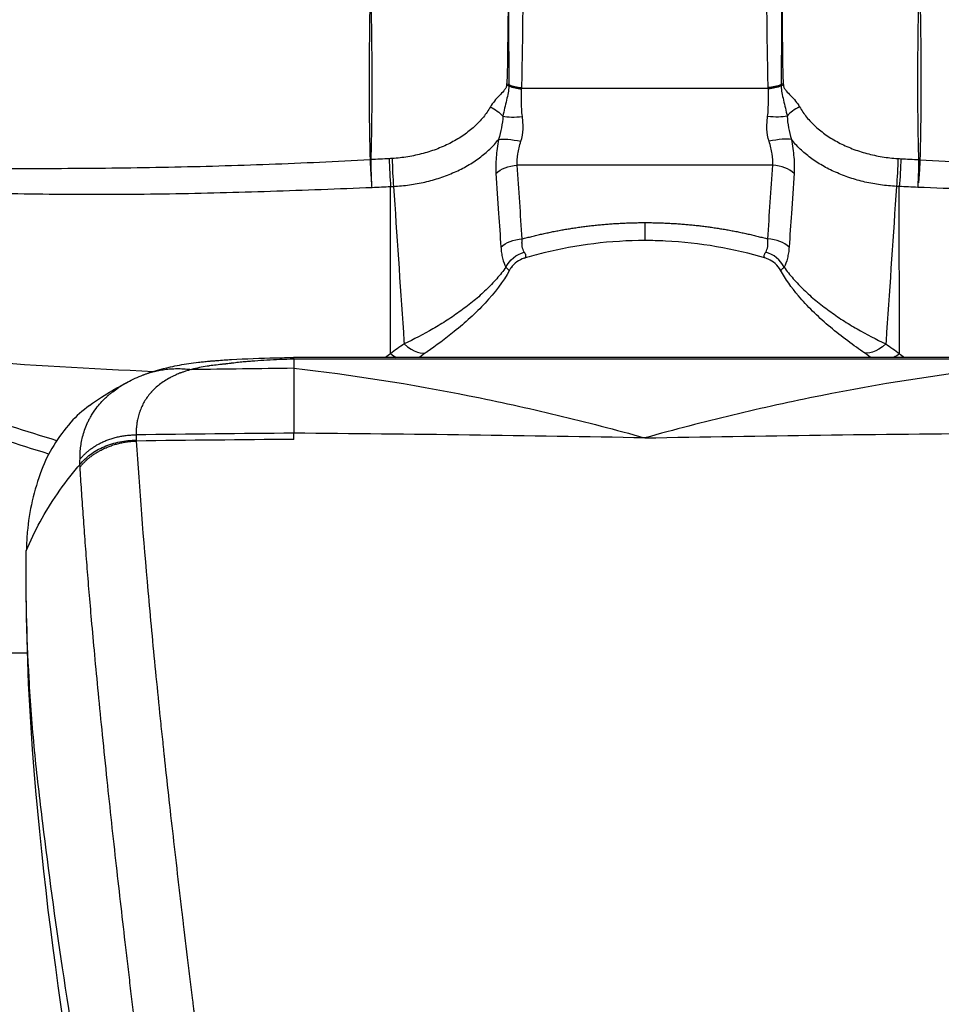
# Model space of a CAD drawing. Units: millimetres. Extents: x -5883 to 5865, y -7514 to 7530.
# Drawn here: x 3817 to 3931, y -6094 to -5972 of the extents above; entities that cross this region are included whole.
import ezdxf

# ---------------------------------------------------------------- set-up
doc = ezdxf.new("R2010")
doc.units = ezdxf.units.MM
doc.layers.add('2d', color=230, linetype='Continuous')

msp = doc.modelspace()

# ---------------------------------------------------------------- linework, layer by layer
at = {"layer": '2d'}
for p, q in [((3879.23, -5980.33), (3909.9, -5980.33)), ((3846.06, -5989.9), (3846.06, -5989.9)), ((3856.51, -5989.45), (3856.51, -5989.45)), ((3910.45, -5989.93), (3878.68, -5989.93)), ((3862.94, -6013.36), (3862.94, -5992.57)), ((3926.19, -6013.36), (3926.18, -5992.57)), ((3846.06, -5993.21), (3846.06, -5993.21)), ((3856.51, -5992.84), (3856.51, -5992.84)), ((3894.56, -5997.06), (3894.56, -5999.29)), ((3938.26, -6013.83), (3850.87, -6013.83)), ((3938.24, -6014.04), (3850.89, -6014.04)), ((3850.89, -6014.04), (3850.89, -6015.17)), ((3833.59, -6015.56), (3833.59, -6015.56)), ((3777.55, -6050.57), (3817.78, -6050.57)), ((3826.13, -6050.57), (3826.13, -6050.57)), ((3833.47, -6050.57), (3833.47, -6050.57))]:
    msp.add_line(p, q, dxfattribs=at)
at = {"layer": '2d', "extrusion": (0, 0, -1)}
for centre, major_axis, ratio, start_param, end_param in [((3876.13, -5981.75), (-2.98, -0.36), 0.683209, 2.078206, 2.179179), ((3876.15, -5981.93), (-2.99, -0.29), 0.68452, 2.051572, 2.155747), ((3909.89, -5977.88), (-3.19, -0.28), 0.743466, 4.252204, 4.777012), ((3909.9, -5977.94), (-3.19, -0.31), 0.743173, 4.261489, 4.784135), ((3909.91, -5978.08), (-3.19, -0.2), 0.731018, 4.240522, 4.758222), ((3874.62, -5984.5), (2.7, -1.3), 0.652402, 4.662161, 5.337864), ((3909.81, -5983.12), (3.19, -0.3), 0.236134, 0.684488, 1.548397), ((3879.14, -5987.59), (3.13, -0.69), 0.196896, 3.578087, 4.669215), ((3878.68, -5991.94), (-3.19, -0.22), 0.626623, 0.633908, 1.613066), ((3925.81, -5990.67), (-0.14, -3), 0.046451, 4.15414, 5.389392), ((3926.16, -5990.69), (-0.15, -3), 0.048987, 4.155049, 5.389242), ((3929.32, -5984.03), (10, -0.13), 0.522676, 1.622048, 1.634425), ((3929.32, -5984.02), (-9.99, -0.52), 0.51948, -1.485735, -1.473273), ((3879.3, -6001.1), (-3.19, -0.22), 0.626623, 0.633653, 1.613062), ((3880.01, -6003.52), (-2.62, -1.84), 0.862024, 1.003713, 1.965909), ((3924.48, -6009), (-2.84, -4.12), 0.420871, -1.032016, 0), ((3926.16, -6010.22), (-3.04, -3.97), 0.444323, -1.053411, -0.862771)]:
    msp.add_ellipse(centre, major_axis=major_axis, ratio=ratio, start_param=start_param, end_param=end_param, dxfattribs=at)
at = {"layer": '2d'}
for centre, major_axis, ratio, start_param, end_param in [((3879.23, -5977.88), (3.19, -0.28), 0.743466, 4.252204, 4.777012), ((3879.23, -5977.94), (3.19, -0.31), 0.743173, 4.261489, 4.784135), ((3879.22, -5978.08), (3.19, -0.2), 0.731018, 4.240522, 4.758222), ((3912.98, -5981.93), (2.99, -0.29), 0.68452, 2.051572, 2.155747), ((3913, -5981.75), (2.98, -0.36), 0.683209, 2.078206, 2.179179), ((3914.5, -5984.5), (-2.7, -1.3), 0.652402, 4.662161, 5.337864), ((3879.32, -5983.12), (-3.19, -0.3), 0.236134, 0.684488, 1.548397), ((3909.99, -5987.59), (-3.13, -0.69), 0.196896, 3.578087, 4.669215), ((3859.81, -5984.02), (9.99, -0.52), 0.51948, -1.485735, -1.473273), ((3859.81, -5984.03), (-10, -0.13), 0.522676, 1.622048, 1.634425), ((3862.96, -5990.69), (0.15, -3), 0.048987, 4.155049, 5.389242), ((3863.32, -5990.67), (0.14, -3), 0.046451, 4.15414, 5.389392), ((3910.45, -5991.94), (3.19, -0.22), 0.626623, 0.633908, 1.613066), ((3909.83, -6001.1), (3.19, -0.22), 0.626623, 0.633653, 1.613062), ((3909.11, -6003.52), (2.62, -1.84), 0.862024, 1.003713, 1.965909), ((3864.65, -6009), (2.84, -4.12), 0.420871, -1.032016, 0), ((3862.97, -6010.22), (3.04, -3.97), 0.444323, -1.053411, -0.862771), ((3866.1, -5682.42), (500.24, 0), 0.667378, 4.600298, 4.647114), ((3894.56, -9613.62), (-3785, 0), 0.950774, -1.559258, -1.555897), ((3894.56, -8846.18), (-3785, 0), 0.745871, -1.559258, -1.554081)]:
    msp.add_ellipse(centre, major_axis=major_axis, ratio=ratio, start_param=start_param, end_param=end_param, dxfattribs=at)
for points, knots in [([(3877.54, -5966.05), (3877.55, -5968.22), (3877.54, -5970.39), (3877.49, -5974.73), (3877.46, -5976.91), (3877.43, -5979.09)], [0, 0, 0, 0, 0.00975783, 0.00975783, 0.01951567, 0.01951567, 0.01951567, 0.01951567]), ([(3877.6, -5966.08), (3877.59, -5968.35), (3877.59, -5970.64), (3877.6, -5974.1), (3877.61, -5975.25), (3877.62, -5976.98), (3877.62, -5977.56), (3877.62, -5978.42), (3877.62, -5978.71), (3877.63, -5979.29), (3877.63, -5979.58), (3877.63, -5979.88)], [0, 0, 0, 0, 0.01027165, 0.01027165, 0.01540747, 0.01540747, 0.01797538, 0.01797538, 0.01925934, 0.01925934, 0.02054329, 0.02054329, 0.02054329, 0.02054329]), ([(3879.23, -5980.26), (3879.26, -5979.97), (3879.27, -5979.69), (3879.28, -5979.11), (3879.29, -5978.83), (3879.3, -5977.97), (3879.31, -5977.39), (3879.34, -5975.67), (3879.36, -5974.52), (3879.4, -5971.08), (3879.41, -5968.78), (3879.4, -5966.48)], [0, 0, 0, 0, 0.00129035, 0.00129035, 0.0025807, 0.0025807, 0.0051614, 0.0051614, 0.0103228, 0.0103228, 0.0206456, 0.0206456, 0.0206456, 0.0206456]), ([(3909.89, -5980.26), (3909.87, -5979.97), (3909.86, -5979.69), (3909.85, -5979.11), (3909.84, -5978.83), (3909.83, -5977.97), (3909.82, -5977.39), (3909.79, -5975.67), (3909.77, -5974.52), (3909.73, -5971.08), (3909.71, -5968.78), (3909.73, -5966.48)], [0, 0, 0, 0, 0.00129035, 0.00129035, 0.0025807, 0.0025807, 0.0051614, 0.0051614, 0.0103228, 0.0103228, 0.0206456, 0.0206456, 0.0206456, 0.0206456]), ([(3911.53, -5966.08), (3911.54, -5968.35), (3911.53, -5970.64), (3911.52, -5974.1), (3911.52, -5975.25), (3911.51, -5976.98), (3911.51, -5977.56), (3911.51, -5978.42), (3911.5, -5978.71), (3911.5, -5979.29), (3911.5, -5979.58), (3911.5, -5979.88)], [0, 0, 0, 0, 0.01027165, 0.01027165, 0.01540747, 0.01540747, 0.01797538, 0.01797538, 0.01925934, 0.01925934, 0.02054329, 0.02054329, 0.02054329, 0.02054329]), ([(3911.59, -5966.05), (3911.58, -5968.22), (3911.59, -5970.39), (3911.64, -5974.73), (3911.67, -5976.91), (3911.7, -5979.09)], [0, 0, 0, 0, 0.00975783, 0.00975783, 0.01951567, 0.01951567, 0.01951567, 0.01951567]), ([(3860.35, -5970.31), (3860.32, -5971.82), (3860.3, -5973.35), (3860.27, -5976.44), (3860.26, -5978), (3860.26, -5982.74), (3860.29, -5985.96), (3860.39, -5989.23)], [0.00101959, 0.00101959, 0.00101959, 0.00101959, 0.00678382, 0.00678382, 0.01254806, 0.01254806, 0.02407652, 0.02407652, 0.02407652, 0.02407652]), ([(3860.51, -5989.23), (3860.61, -5985.95), (3860.64, -5982.73), (3860.64, -5978), (3860.63, -5976.43), (3860.6, -5973.34), (3860.58, -5971.82), (3860.55, -5970.3)], [0, 0, 0, 0, 0.01153603, 0.01153603, 0.01730404, 0.01730404, 0.02307205, 0.02307205, 0.02307205, 0.02307205]), ([(3928.61, -5989.23), (3928.52, -5985.95), (3928.49, -5982.73), (3928.49, -5978), (3928.5, -5976.43), (3928.53, -5973.34), (3928.55, -5971.82), (3928.58, -5970.3)], [0, 0, 0, 0, 0.01153603, 0.01153603, 0.01730404, 0.01730404, 0.02307205, 0.02307205, 0.02307205, 0.02307205]), ([(3928.78, -5970.31), (3928.81, -5971.82), (3928.83, -5973.35), (3928.86, -5976.44), (3928.87, -5978), (3928.87, -5982.74), (3928.84, -5985.96), (3928.74, -5989.23)], [0.00101959, 0.00101959, 0.00101959, 0.00101959, 0.00678382, 0.00678382, 0.01254806, 0.01254806, 0.02407652, 0.02407652, 0.02407652, 0.02407652]), ([(3877.43, -5979.09), (3877.42, -5979.15), (3877.41, -5979.2), (3877.4, -5979.32), (3877.39, -5979.38), (3877.39, -5979.5), (3877.38, -5979.56), (3877.37, -5979.68), (3877.37, -5979.74), (3877.36, -5979.8)], [-0.00000006, -0.00000006, -0.00000006, -0.00000006, 0.000266268, 0.000266268, 0.000532596, 0.000532596, 0.000798924, 0.000798924, 0.001065252, 0.001065252, 0.001065252, 0.001065252]), ([(3911.7, -5979.09), (3911.71, -5979.15), (3911.72, -5979.2), (3911.73, -5979.32), (3911.73, -5979.38), (3911.74, -5979.5), (3911.74, -5979.56), (3911.75, -5979.68), (3911.76, -5979.74), (3911.76, -5979.8)], [-0.00000006, -0.00000006, -0.00000006, -0.00000006, 0.000266268, 0.000266268, 0.000532596, 0.000532596, 0.000798924, 0.000798924, 0.001065252, 0.001065252, 0.001065252, 0.001065252]), ([(3877.36, -5979.98), (3877.35, -5980.12), (3877.31, -5980.24), (3877.18, -5980.47), (3877.09, -5980.58), (3876.83, -5980.88), (3876.63, -5981.08), (3876.23, -5981.49), (3876.03, -5981.71), (3875.66, -5982.17), (3875.49, -5982.41), (3875.34, -5982.67)], [0, 0, 0, 0, 0.000592065, 0.000592065, 0.001184131, 0.001184131, 0.002368262, 0.002368262, 0.003552393, 0.003552393, 0.004736523, 0.004736523, 0.004736523, 0.004736523]), ([(3877.63, -5980.07), (3877.64, -5980.35), (3877.6, -5980.63), (3877.49, -5981.22), (3877.42, -5981.52), (3877.27, -5982.15), (3877.19, -5982.48), (3877.04, -5983.14), (3876.96, -5983.49), (3876.9, -5983.83)], [0, 0, 0, 0, 0.001212561, 0.001212561, 0.002425123, 0.002425123, 0.003637684, 0.003637684, 0.004850246, 0.004850246, 0.004850246, 0.004850246]), ([(3911.49, -5980.07), (3911.49, -5980.35), (3911.53, -5980.63), (3911.64, -5981.22), (3911.71, -5981.52), (3911.86, -5982.15), (3911.94, -5982.48), (3912.09, -5983.14), (3912.17, -5983.49), (3912.23, -5983.83)], [0, 0, 0, 0, 0.001212561, 0.001212561, 0.002425123, 0.002425123, 0.003637684, 0.003637684, 0.004850246, 0.004850246, 0.004850246, 0.004850246]), ([(3911.77, -5979.98), (3911.78, -5980.12), (3911.82, -5980.24), (3911.95, -5980.47), (3912.03, -5980.58), (3912.3, -5980.88), (3912.5, -5981.08), (3912.9, -5981.49), (3913.1, -5981.71), (3913.47, -5982.17), (3913.64, -5982.41), (3913.79, -5982.67)], [0, 0, 0, 0, 0.000592065, 0.000592065, 0.001184131, 0.001184131, 0.002368262, 0.002368262, 0.003552393, 0.003552393, 0.004736523, 0.004736523, 0.004736523, 0.004736523]), ([(3879.32, -5983.88), (3879.27, -5983.55), (3879.25, -5983.23), (3879.22, -5982.6), (3879.22, -5982.3), (3879.2, -5981.71), (3879.2, -5981.43), (3879.19, -5980.9), (3879.2, -5980.65), (3879.22, -5980.42)], [0, 0, 0, 0, 0.001013121, 0.001013121, 0.002026243, 0.002026243, 0.003039364, 0.003039364, 0.004052485, 0.004052485, 0.004052485, 0.004052485]), ([(3909.81, -5983.88), (3909.86, -5983.55), (3909.88, -5983.23), (3909.9, -5982.6), (3909.91, -5982.3), (3909.93, -5981.71), (3909.93, -5981.43), (3909.93, -5980.9), (3909.93, -5980.65), (3909.91, -5980.42)], [0, 0, 0, 0, 0.001013121, 0.001013121, 0.002026243, 0.002026243, 0.003039364, 0.003039364, 0.004052485, 0.004052485, 0.004052485, 0.004052485]), ([(3875.34, -5982.67), (3875.09, -5983.11), (3874.8, -5983.53), (3874.13, -5984.35), (3873.76, -5984.74), (3872.94, -5985.49), (3872.5, -5985.84), (3871.79, -5986.34), (3871.54, -5986.5), (3871.03, -5986.81), (3870.76, -5986.96), (3869.95, -5987.38), (3869.39, -5987.64), (3868.51, -5987.98), (3868.21, -5988.09), (3867.61, -5988.28), (3867.29, -5988.38), (3866.35, -5988.63), (3865.72, -5988.77), (3864.43, -5988.98), (3863.78, -5989.05), (3863.12, -5989.09)], [0, 0, 0, 0, 0.00197318, 0.00197318, 0.00394637, 0.00394637, 0.00591955, 0.00591955, 0.00690614, 0.00690614, 0.00789274, 0.00789274, 0.00986592, 0.00986592, 0.01085251, 0.01085251, 0.0118391, 0.0118391, 0.01381229, 0.01381229, 0.01578547, 0.01578547, 0.01578547, 0.01578547]), ([(3913.79, -5982.67), (3914.04, -5983.11), (3914.33, -5983.53), (3914.99, -5984.35), (3915.37, -5984.74), (3916.18, -5985.49), (3916.63, -5985.84), (3917.34, -5986.34), (3917.59, -5986.5), (3918.1, -5986.81), (3918.37, -5986.96), (3919.18, -5987.38), (3919.74, -5987.64), (3920.62, -5987.98), (3920.91, -5988.09), (3921.52, -5988.28), (3921.83, -5988.38), (3922.77, -5988.63), (3923.41, -5988.77), (3924.69, -5988.98), (3925.35, -5989.05), (3926.01, -5989.09)], [0, 0, 0, 0, 0.00197318, 0.00197318, 0.00394637, 0.00394637, 0.00591955, 0.00591955, 0.00690614, 0.00690614, 0.00789274, 0.00789274, 0.00986592, 0.00986592, 0.01085251, 0.01085251, 0.0118391, 0.0118391, 0.01381229, 0.01381229, 0.01578547, 0.01578547, 0.01578547, 0.01578547]), ([(3876.9, -5983.83), (3876.86, -5984.29), (3876.81, -5984.78), (3876.64, -5985.74), (3876.53, -5986.23), (3876.36, -5986.71)], [0, 0, 0, 0, 0.001528312, 0.001528312, 0.003056625, 0.003056625, 0.003056625, 0.003056625]), ([(3879.14, -5986.95), (3879.3, -5986.46), (3879.38, -5985.95), (3879.41, -5985.17), (3879.41, -5984.91), (3879.38, -5984.39), (3879.35, -5984.13), (3879.32, -5983.88)], [0, 0, 0, 0, 0.001547777, 0.001547777, 0.002321665, 0.002321665, 0.003095553, 0.003095553, 0.003095553, 0.003095553]), ([(3909.99, -5986.95), (3909.83, -5986.46), (3909.75, -5985.95), (3909.71, -5985.17), (3909.72, -5984.91), (3909.75, -5984.39), (3909.77, -5984.13), (3909.81, -5983.88)], [0, 0, 0, 0, 0.001547777, 0.001547777, 0.002321665, 0.002321665, 0.003095553, 0.003095553, 0.003095553, 0.003095553]), ([(3912.23, -5983.83), (3912.27, -5984.29), (3912.32, -5984.78), (3912.49, -5985.74), (3912.6, -5986.23), (3912.76, -5986.71)], [0, 0, 0, 0, 0.001528312, 0.001528312, 0.003056625, 0.003056625, 0.003056625, 0.003056625]), ([(3863.3, -5992.55), (3863.96, -5992.52), (3864.62, -5992.46), (3865.93, -5992.28), (3866.57, -5992.16), (3867.85, -5991.86), (3868.48, -5991.68), (3869.7, -5991.28), (3870.29, -5991.05), (3871.43, -5990.54), (3871.98, -5990.27), (3873.03, -5989.66), (3873.52, -5989.33), (3874.45, -5988.65), (3874.88, -5988.29), (3875.67, -5987.53), (3876.04, -5987.13), (3876.36, -5986.71)], [0, 0, 0, 0, 0.00197691, 0.00197691, 0.00395382, 0.00395382, 0.00593073, 0.00593073, 0.00790764, 0.00790764, 0.00988455, 0.00988455, 0.01186147, 0.01186147, 0.01383838, 0.01383838, 0.01581529, 0.01581529, 0.01581529, 0.01581529]), ([(3876.36, -5986.71), (3876.29, -5987.09), (3876.23, -5987.47), (3876.13, -5988.21), (3876.09, -5988.57), (3876, -5989.64), (3875.99, -5990.3), (3876.03, -5990.93)], [0, 0, 0, 0, 0.00120466, 0.00120466, 0.002409321, 0.002409321, 0.004818641, 0.004818641, 0.004818641, 0.004818641]), ([(3878.68, -5989.93), (3878.64, -5989.49), (3878.66, -5989.02), (3878.79, -5988.26), (3878.84, -5988), (3878.98, -5987.48), (3879.05, -5987.22), (3879.14, -5986.95)], [0, 0, 0, 0, 0.001675965, 0.001675965, 0.002513947, 0.002513947, 0.00335193, 0.00335193, 0.00335193, 0.00335193]), ([(3910.45, -5989.93), (3910.49, -5989.49), (3910.46, -5989.02), (3910.34, -5988.26), (3910.28, -5988), (3910.15, -5987.48), (3910.07, -5987.22), (3909.99, -5986.95)], [0, 0, 0, 0, 0.001675965, 0.001675965, 0.002513947, 0.002513947, 0.00335193, 0.00335193, 0.00335193, 0.00335193]), ([(3912.76, -5986.71), (3912.83, -5987.09), (3912.9, -5987.47), (3913, -5988.21), (3913.04, -5988.57), (3913.13, -5989.64), (3913.14, -5990.3), (3913.1, -5990.93)], [0, 0, 0, 0, 0.00120466, 0.00120466, 0.002409321, 0.002409321, 0.004818641, 0.004818641, 0.004818641, 0.004818641]), ([(3925.83, -5992.55), (3925.16, -5992.52), (3924.5, -5992.46), (3923.2, -5992.28), (3922.55, -5992.16), (3921.28, -5991.86), (3920.64, -5991.68), (3919.42, -5991.28), (3918.84, -5991.05), (3917.7, -5990.54), (3917.15, -5990.27), (3916.1, -5989.66), (3915.6, -5989.33), (3914.68, -5988.65), (3914.25, -5988.29), (3913.46, -5987.53), (3913.09, -5987.13), (3912.76, -5986.71)], [0, 0, 0, 0, 0.00197691, 0.00197691, 0.00395382, 0.00395382, 0.00593073, 0.00593073, 0.00790764, 0.00790764, 0.00988455, 0.00988455, 0.01186147, 0.01186147, 0.01383838, 0.01383838, 0.01581529, 0.01581529, 0.01581529, 0.01581529]), ([(3860.39, -5989.24), (3856.2, -5989.48), (3852.02, -5989.68), (3843.67, -5989.99), (3839.5, -5990.11), (3831.15, -5990.28), (3826.98, -5990.33), (3820.73, -5990.36), (3818.64, -5990.36), (3815.52, -5990.35), (3814.48, -5990.35), (3812.39, -5990.33), (3811.35, -5990.32), (3810.31, -5990.31)], [0.00006158, 0.00006158, 0.00006158, 0.00006158, 0.01262989, 0.01262989, 0.02519821, 0.02519821, 0.03776652, 0.03776652, 0.04405068, 0.04405068, 0.04719276, 0.04719276, 0.05033484, 0.05033484, 0.05033484, 0.05033484]), ([(3860.39, -5989.24), (3860.4, -5989.45), (3860.4, -5989.68), (3860.42, -5990.16), (3860.44, -5990.41), (3860.46, -5990.91), (3860.48, -5991.16), (3860.52, -5991.65), (3860.54, -5991.89), (3860.56, -5992.12)], [0, 0, 0, 0, 0.000750434, 0.000750434, 0.001500869, 0.001500869, 0.002251303, 0.002251303, 0.003001738, 0.003001738, 0.003001738, 0.003001738]), ([(3860.58, -5992.12), (3860.58, -5991.89), (3860.57, -5991.65), (3860.55, -5991.16), (3860.54, -5990.9), (3860.53, -5990.41), (3860.52, -5990.16), (3860.52, -5989.68), (3860.52, -5989.45), (3860.51, -5989.23)], [0, 0, 0, 0, 0.000756088, 0.000756088, 0.001512177, 0.001512177, 0.002268265, 0.002268265, 0.003024354, 0.003024354, 0.003024354, 0.003024354]), ([(3928.54, -5992.12), (3928.55, -5991.89), (3928.56, -5991.65), (3928.58, -5991.16), (3928.59, -5990.9), (3928.6, -5990.41), (3928.6, -5990.16), (3928.61, -5989.68), (3928.61, -5989.45), (3928.61, -5989.23)], [0, 0, 0, 0, 0.000756088, 0.000756088, 0.001512177, 0.001512177, 0.002268265, 0.002268265, 0.003024354, 0.003024354, 0.003024354, 0.003024354]), ([(3928.74, -5989.24), (3928.73, -5989.45), (3928.73, -5989.68), (3928.71, -5990.16), (3928.69, -5990.41), (3928.66, -5990.91), (3928.65, -5991.16), (3928.61, -5991.65), (3928.59, -5991.89), (3928.57, -5992.12)], [0, 0, 0, 0, 0.000750434, 0.000750434, 0.001500869, 0.001500869, 0.002251303, 0.002251303, 0.003001738, 0.003001738, 0.003001738, 0.003001738]), ([(3928.74, -5989.24), (3932.93, -5989.48), (3937.11, -5989.68), (3945.46, -5989.99), (3949.63, -5990.11), (3957.98, -5990.28), (3962.15, -5990.33), (3968.4, -5990.36), (3970.48, -5990.36), (3973.61, -5990.35), (3974.65, -5990.35), (3976.73, -5990.33), (3977.77, -5990.32), (3978.82, -5990.31)], [0.00006158, 0.00006158, 0.00006158, 0.00006158, 0.01262989, 0.01262989, 0.02519821, 0.02519821, 0.03776652, 0.03776652, 0.04405068, 0.04405068, 0.04719276, 0.04719276, 0.05033484, 0.05033484, 0.05033484, 0.05033484]), ([(3876.03, -5990.93), (3876.14, -5992.59), (3876.25, -5994.25), (3876.36, -5995.91), (3876.46, -5997.3), (3876.55, -5998.69), (3876.65, -6000.09)], [0, 0, 0, 0, 0.0064, 0.0064, 0.0064, 0.01177711, 0.01177711, 0.01177711, 0.01177711]), ([(3913.1, -5990.93), (3912.99, -5992.59), (3912.88, -5994.25), (3912.76, -5995.91), (3912.67, -5997.3), (3912.58, -5998.69), (3912.48, -6000.09)], [0, 0, 0, 0, 0.0064, 0.0064, 0.0064, 0.01177711, 0.01177711, 0.01177711, 0.01177711]), ([(3863.3, -5992.55), (3863.7, -5998.59), (3864.11, -6004.63), (3864.52, -6010.68), (3864.55, -6011.16), (3864.58, -6011.65), (3864.62, -6012.14)], [0.00669528, 0.00669528, 0.00669528, 0.00669528, 0.03, 0.03, 0.03, 0.0318807, 0.0318807, 0.0318807, 0.0318807]), ([(3925.83, -5992.55), (3925.42, -5998.59), (3925.02, -6004.63), (3924.61, -6010.68), (3924.58, -6011.16), (3924.54, -6011.65), (3924.51, -6012.14)], [0.00669528, 0.00669528, 0.00669528, 0.00669528, 0.03, 0.03, 0.03, 0.0318807, 0.0318807, 0.0318807, 0.0318807]), ([(3810.3, -5993.34), (3811.35, -5993.36), (3812.39, -5993.39), (3814.48, -5993.43), (3815.53, -5993.44), (3818.67, -5993.49), (3820.76, -5993.51), (3827.05, -5993.54), (3831.24, -5993.53), (3839.63, -5993.4), (3843.82, -5993.29), (3852.22, -5993.01), (3856.42, -5992.84), (3860.63, -5992.68)], [0, 0, 0, 0, 0.00315855, 0.00315855, 0.0063171, 0.0063171, 0.01263419, 0.01263419, 0.02526839, 0.02526839, 0.03790258, 0.03790258, 0.05053677, 0.05053677, 0.05053677, 0.05053677]), ([(3978.83, -5993.34), (3977.78, -5993.36), (3976.74, -5993.39), (3974.64, -5993.43), (3973.6, -5993.44), (3970.46, -5993.49), (3968.36, -5993.51), (3962.08, -5993.54), (3957.89, -5993.53), (3949.5, -5993.4), (3945.31, -5993.29), (3936.91, -5993.01), (3932.71, -5992.84), (3928.5, -5992.68)], [0, 0, 0, 0, 0.00315855, 0.00315855, 0.0063171, 0.0063171, 0.01263419, 0.01263419, 0.02526839, 0.02526839, 0.03790258, 0.03790258, 0.05053677, 0.05053677, 0.05053677, 0.05053677]), ([(3879.56, -6000.72), (3879.44, -6000.54), (3879.35, -6000.31), (3879.29, -5999.89), (3879.27, -5999.74), (3879.27, -5999.43), (3879.28, -5999.26), (3879.3, -5999.09)], [0, 0, 0, 0, 0.001302779, 0.001302779, 0.001954168, 0.001954168, 0.002605557, 0.002605557, 0.002605557, 0.002605557]), ([(3894.56, -5999.29), (3890.32, -5999.29), (3886.02, -5999.82), (3881.17, -6001.03), (3880.35, -6001.25), (3879.54, -6001.5)], [0, 0, 0, 0, 1.273174, 1.273174, 1.535615, 1.535615, 1.535615, 1.535615]), ([(3909.59, -6001.5), (3905.64, -6000.3), (3901.38, -5999.56), (3896.27, -5999.31), (3895.42, -5999.29), (3894.56, -5999.29)], [0, 0, 0, 0, 1.279818, 1.279818, 1.535524, 1.535524, 1.535524, 1.535524]), ([(3909.57, -6000.72), (3909.69, -6000.54), (3909.78, -6000.31), (3909.84, -5999.89), (3909.85, -5999.74), (3909.86, -5999.43), (3909.85, -5999.26), (3909.83, -5999.09)], [0, 0, 0, 0, 0.001302779, 0.001302779, 0.001954168, 0.001954168, 0.002605557, 0.002605557, 0.002605557, 0.002605557]), ([(3876.65, -6000.09), (3876.66, -6000.34), (3876.69, -6000.59), (3876.76, -6001.06), (3876.8, -6001.28), (3876.96, -6001.91), (3877.1, -6002.28), (3877.27, -6002.6)], [0, 0, 0, 0, 0.000978942, 0.000978942, 0.001957883, 0.001957883, 0.003915767, 0.003915767, 0.003915767, 0.003915767]), ([(3879.54, -6001.5), (3879.63, -6001.48), (3879.69, -6001.44), (3879.77, -6001.32), (3879.78, -6001.23), (3879.73, -6001.01), (3879.66, -6000.88), (3879.56, -6000.72)], [0.005631209, 0.005631209, 0.005631209, 0.005631209, 0.006613202, 0.006613202, 0.007718369, 0.007718369, 0.008823537, 0.008823537, 0.008823537, 0.008823537]), ([(3909.59, -6001.5), (3909.5, -6001.48), (3909.44, -6001.44), (3909.36, -6001.32), (3909.35, -6001.23), (3909.4, -6001.01), (3909.47, -6000.88), (3909.57, -6000.72)], [0.005631209, 0.005631209, 0.005631209, 0.005631209, 0.006613202, 0.006613202, 0.007718369, 0.007718369, 0.008823537, 0.008823537, 0.008823537, 0.008823537]), ([(3912.48, -6000.09), (3912.46, -6000.34), (3912.44, -6000.59), (3912.37, -6001.06), (3912.32, -6001.28), (3912.17, -6001.91), (3912.03, -6002.28), (3911.86, -6002.6)], [0, 0, 0, 0, 0.000978942, 0.000978942, 0.001957883, 0.001957883, 0.003915767, 0.003915767, 0.003915767, 0.003915767]), ([(3879.54, -6001.5), (3879.22, -6001.6), (3878.92, -6001.75), (3878.36, -6002.14), (3878.11, -6002.39), (3877.84, -6002.77), (3877.78, -6002.87), (3877.72, -6002.98)], [0, 0, 0, 0, 0.1042397, 0.1042397, 0.2102492, 0.2102492, 0.2477584, 0.2477584, 0.2477584, 0.2477584]), ([(3911.41, -6002.98), (3911.24, -6002.68), (3911.02, -6002.4), (3910.5, -6001.93), (3910.2, -6001.74), (3909.79, -6001.57), (3909.69, -6001.53), (3909.59, -6001.5)], [0, 0, 0, 0, 0.1072463, 0.1072463, 0.2146418, 0.2146418, 0.2477115, 0.2477115, 0.2477115, 0.2477115]), ([(3877.27, -6002.6), (3877.1, -6002.84), (3876.92, -6003.08), (3876.54, -6003.56), (3876.34, -6003.8), (3875.72, -6004.51), (3875.27, -6004.98), (3874.33, -6005.88), (3873.83, -6006.33), (3872.78, -6007.2), (3872.24, -6007.62), (3871.13, -6008.42), (3870.56, -6008.81), (3869.68, -6009.38), (3869.39, -6009.57), (3868.79, -6009.93), (3868.5, -6010.1), (3867.01, -6010.96), (3865.81, -6011.58), (3864.62, -6012.14)], [0.00806082, 0.00806082, 0.00806082, 0.00806082, 0.00909642, 0.00909642, 0.01013201, 0.01013201, 0.01220321, 0.01220321, 0.0142744, 0.0142744, 0.01634559, 0.01634559, 0.01841679, 0.01841679, 0.01945238, 0.01945238, 0.02048798, 0.02048798, 0.02463037, 0.02463037, 0.02463037, 0.02463037]), ([(3877.72, -6002.98), (3876.93, -6004.41), (3875.87, -6005.79), (3873.52, -6008.33), (3872.19, -6009.53), (3869.74, -6011.51), (3868.59, -6012.36), (3867.49, -6013.12)], [0.000106, 0.000106, 0.000106, 0.000106, 0.52986, 0.52986, 1.051813, 1.051813, 1.488285, 1.488285, 1.488285, 1.488285]), ([(3877.27, -6002.6), (3877.38, -6002.72), (3877.47, -6002.82), (3877.61, -6002.94), (3877.66, -6002.98), (3877.7, -6002.99), (3877.71, -6002.99), (3877.72, -6002.98)], [0, 0, 0, 0, 0.001050239, 0.001050239, 0.002100477, 0.002100477, 0.002604127, 0.002604127, 0.002604127, 0.002604127]), ([(3911.86, -6002.6), (3911.74, -6002.72), (3911.65, -6002.82), (3911.51, -6002.94), (3911.47, -6002.98), (3911.42, -6002.99), (3911.41, -6002.99), (3911.41, -6002.98)], [0, 0, 0, 0, 0.001050239, 0.001050239, 0.002100477, 0.002100477, 0.002604127, 0.002604127, 0.002604127, 0.002604127]), ([(3921.64, -6013.12), (3920.24, -6012.15), (3918.75, -6011.04), (3916.02, -6008.71), (3914.73, -6007.46), (3912.78, -6005.15), (3912.02, -6004.08), (3911.41, -6002.98)], [0, 0, 0, 0, 0.555913, 0.555913, 1.080663, 1.080663, 1.488116, 1.488116, 1.488116, 1.488116]), ([(3911.86, -6002.6), (3912.03, -6002.84), (3912.21, -6003.08), (3912.59, -6003.56), (3912.79, -6003.8), (3913.41, -6004.51), (3913.85, -6004.98), (3914.8, -6005.88), (3915.3, -6006.33), (3916.35, -6007.2), (3916.89, -6007.62), (3918, -6008.42), (3918.57, -6008.81), (3919.44, -6009.38), (3919.74, -6009.57), (3920.33, -6009.93), (3920.63, -6010.1), (3922.12, -6010.96), (3923.31, -6011.58), (3924.51, -6012.14)], [0.00806082, 0.00806082, 0.00806082, 0.00806082, 0.00909642, 0.00909642, 0.01013201, 0.01013201, 0.01220321, 0.01220321, 0.0142744, 0.0142744, 0.01634559, 0.01634559, 0.01841679, 0.01841679, 0.01945238, 0.01945238, 0.02048798, 0.02048798, 0.02463037, 0.02463037, 0.02463037, 0.02463037]), ([(3832.16, -6016.01), (3833.22, -6015.6), (3834.39, -6015.26), (3836.3, -6014.84), (3837.06, -6014.7), (3838.24, -6014.53), (3838.64, -6014.47), (3839.26, -6014.4), (3839.47, -6014.38), (3839.78, -6014.34), (3839.89, -6014.33), (3840.1, -6014.31), (3840.22, -6014.3), (3840.34, -6014.29), (3840.35, -6014.29), (3840.38, -6014.29), (3840.38, -6014.29), (3840.45, -6014.28), (3840.52, -6014.27), (3840.65, -6014.26), (3840.71, -6014.26), (3840.97, -6014.24), (3841.17, -6014.22), (3841.95, -6014.16), (3842.54, -6014.12), (3844.93, -6013.98), (3846.77, -6013.92), (3849.37, -6013.86), (3850.12, -6013.84), (3850.87, -6013.83)], [0.000428, 0.000428, 0.000428, 0.000428, 0.408867, 0.408867, 0.666421, 0.666421, 0.796707, 0.796707, 0.862749, 0.862749, 0.896062, 0.896062, 0.929816, 0.929816, 0.933651, 0.933651, 0.936218, 0.936218, 0.9568, 0.9568, 0.97742, 0.97742, 1.039279, 1.039279, 1.224899, 1.224899, 1.783634, 1.783634, 2.008198, 2.008198, 2.008198, 2.008198]), ([(3850.89, -6014.04), (3849.72, -6014.08), (3848.61, -6014.12), (3847.04, -6014.21), (3846.53, -6014.24), (3845.8, -6014.29), (3845.44, -6014.32), (3845.02, -6014.36), (3844.82, -6014.38), (3844.72, -6014.38), (3844.67, -6014.39), (3844.65, -6014.39), (3844.63, -6014.39), (3844.63, -6014.39), (3844.35, -6014.42), (3844.09, -6014.44), (3843.7, -6014.49), (3843.5, -6014.51), (3843.27, -6014.54), (3843.16, -6014.55), (3843.11, -6014.56), (3843.08, -6014.56), (3843.06, -6014.56), (3842.93, -6014.58), (3842.75, -6014.6), (3842.54, -6014.63), (3842.44, -6014.64), (3842.39, -6014.65), (3842.36, -6014.65), (3842.35, -6014.65), (3842.35, -6014.65), (3842.34, -6014.65), (3842.34, -6014.65), (3842.3, -6014.66), (3842.23, -6014.67), (3842.07, -6014.68), (3841.98, -6014.69), (3841.85, -6014.71), (3841.79, -6014.71), (3841.75, -6014.72), (3841.73, -6014.72), (3841.39, -6014.75), (3840.95, -6014.8), (3840.51, -6014.86), (3840.31, -6014.89), (3840.21, -6014.91), (3840.16, -6014.91), (3840.14, -6014.92), (3840.13, -6014.92), (3840.12, -6014.92), (3840.12, -6014.92), (3839.49, -6015.02), (3838.84, -6015.15), (3838.17, -6015.33)], [0, 0, 0, 0, 0.25, 0.25, 0.375, 0.375, 0.4375, 0.46875, 0.484375, 0.492187, 0.496094, 0.498047, 0.498047, 0.5, 0.5, 0.5625, 0.5625, 0.59375, 0.609375, 0.617187, 0.621094, 0.621094, 0.625, 0.625, 0.65625, 0.671875, 0.679687, 0.683594, 0.685547, 0.686523, 0.687012, 0.687012, 0.6875, 0.6875, 0.71875, 0.71875, 0.734375, 0.742187, 0.746094, 0.746094, 0.75, 0.75, 0.8125, 0.84375, 0.859375, 0.867187, 0.871094, 0.873047, 0.874023, 0.874023, 0.875, 0.875, 1, 1, 1, 1]), ([(3850.89, -6014.04), (3850.89, -6014.03), (3850.89, -6014.03), (3850.89, -6014.02), (3850.89, -6014.01), (3850.89, -6013.98), (3850.88, -6013.93), (3850.88, -6013.89), (3850.87, -6013.84), (3850.87, -6013.83), (3850.87, -6013.83)], [0.000014104, 0.000014104, 0.000014104, 0.000014104, 0.000126001, 0.000126001, 0.000252002, 0.000504005, 0.00100801, 0.00201602, 0.00201602, 0.003751523, 0.003751523, 0.003751523, 0.003751523]), ([(3838.17, -6015.33), (3837.92, -6015.4), (3837.67, -6015.47), (3837.31, -6015.59), (3837.12, -6015.65), (3836.91, -6015.72), (3836.8, -6015.76), (3836.75, -6015.78), (3836.73, -6015.79), (3836.71, -6015.79), (3836.71, -6015.8), (3836.7, -6015.8), (3836.52, -6015.86), (3836.32, -6015.95), (3835.97, -6016.12), (3835.85, -6016.18), (3835.66, -6016.28), (3835.56, -6016.33), (3835.44, -6016.4), (3835.38, -6016.43), (3835.35, -6016.45), (3835.34, -6016.45), (3835.33, -6016.46), (3835.32, -6016.46), (3834.86, -6016.73), (3834.44, -6017.01), (3833.89, -6017.45), (3833.63, -6017.68), (3833.36, -6017.95), (3833.23, -6018.09), (3833.17, -6018.16), (3833.14, -6018.19), (3833.12, -6018.21), (3833.12, -6018.21), (3833.11, -6018.22), (3832.8, -6018.58), (3832.54, -6018.95), (3832.19, -6019.54), (3832.04, -6019.84), (3831.88, -6020.2), (3831.81, -6020.39), (3831.78, -6020.47), (3831.76, -6020.52), (3831.75, -6020.55), (3831.66, -6020.8), (3831.59, -6021.02), (3831.51, -6021.37), (3831.47, -6021.55), (3831.43, -6021.75), (3831.41, -6021.86), (3831.4, -6021.91), (3831.4, -6021.93), (3831.4, -6021.95), (3831.4, -6021.96), (3831.37, -6022.1), (3831.36, -6022.24), (3831.33, -6022.43), (3831.33, -6022.52), (3831.32, -6022.62), (3831.31, -6022.67), (3831.31, -6022.69), (3831.31, -6022.71), (3831.31, -6022.71), (3831.31, -6022.71), (3831.31, -6022.72), (3831.31, -6022.78), (3831.3, -6023.02), (3831.3, -6023.45)], [0, 0, 0, 0, 0.0625, 0.0625, 0.09375, 0.109375, 0.117188, 0.121094, 0.123047, 0.124023, 0.124023, 0.125, 0.125, 0.1875, 0.1875, 0.21875, 0.21875, 0.234375, 0.242188, 0.246094, 0.248047, 0.249023, 0.249023, 0.25, 0.25, 0.375, 0.375, 0.4375, 0.46875, 0.484375, 0.492188, 0.496094, 0.498047, 0.498047, 0.5, 0.5, 0.625, 0.625, 0.6875, 0.71875, 0.734375, 0.742188, 0.742188, 0.75, 0.75, 0.8125, 0.8125, 0.84375, 0.859375, 0.867188, 0.871094, 0.873047, 0.873047, 0.875, 0.875, 0.90625, 0.90625, 0.921875, 0.929688, 0.933594, 0.935547, 0.936523, 0.937012, 0.937012, 0.9375, 0.9375, 1, 1, 1, 1]), ([(3850.89, -6015.17), (3858.16, -6015.98), (3865.43, -6017.14), (3876.35, -6019.32), (3879.99, -6020.12), (3887.27, -6021.87), (3890.92, -6022.81), (3894.56, -6023.83)], [0.0272334, 0.0272334, 0.0272334, 0.0272334, 0.05125151, 0.05125151, 0.06326057, 0.06326057, 0.07526962, 0.07526962, 0.07526962, 0.07526962]), ([(3850.89, -6015.17), (3850.89, -6015.62), (3850.89, -6016.15), (3850.89, -6016.96), (3850.89, -6017.24), (3850.89, -6017.65), (3850.89, -6017.79), (3850.89, -6017.99), (3850.89, -6018.1), (3850.89, -6018.21), (3850.89, -6018.27), (3850.89, -6018.3), (3850.89, -6018.32), (3850.89, -6018.32), (3850.89, -6018.33), (3850.89, -6018.33), (3850.89, -6019.07), (3850.89, -6019.87), (3850.89, -6021.52), (3850.89, -6022.38), (3850.89, -6023.25)], [0, 0, 0, 0, 0.25, 0.25, 0.375, 0.375, 0.4375, 0.4375, 0.46875, 0.484375, 0.492187, 0.496094, 0.498047, 0.499023, 0.499023, 0.5, 0.5, 0.75, 0.75, 1, 1, 1, 1]), ([(3938.24, -6015.17), (3930.97, -6015.98), (3923.69, -6017.14), (3912.78, -6019.32), (3909.14, -6020.12), (3901.86, -6021.87), (3898.21, -6022.81), (3894.56, -6023.83)], [0.0272334, 0.0272334, 0.0272334, 0.0272334, 0.05125151, 0.05125151, 0.06326057, 0.06326057, 0.07526962, 0.07526962, 0.07526962, 0.07526962]), ([(3824.32, -6026.48), (3824.32, -6026.43), (3824.32, -6026.38), (3824.32, -6026.27), (3824.32, -6026.21), (3824.33, -6026.04), (3824.33, -6025.92), (3824.34, -6025.56), (3824.36, -6025.31), (3824.45, -6024.55), (3824.55, -6024.03), (3824.84, -6022.96), (3825.04, -6022.41), (3825.34, -6021.78), (3825.39, -6021.68), (3825.44, -6021.58), (3825.46, -6021.53), (3825.47, -6021.53), (3825.48, -6021.5), (3825.5, -6021.47), (3825.62, -6021.24), (3825.74, -6021.04), (3826.05, -6020.54), (3826.26, -6020.24), (3826.86, -6019.47), (3827.22, -6019.1), (3827.63, -6018.72), (3827.74, -6018.62), (3827.83, -6018.54), (3827.85, -6018.53), (3827.86, -6018.52), (3827.86, -6018.51), (3827.87, -6018.51), (3827.87, -6018.51), (3827.88, -6018.5), (3827.94, -6018.44), (3828.11, -6018.3), (3828.49, -6018), (3828.94, -6017.67), (3829.32, -6017.42), (3829.47, -6017.33), (3829.49, -6017.32), (3829.51, -6017.31), (3829.51, -6017.31), (3829.52, -6017.3), (3829.53, -6017.29), (3829.59, -6017.26), (3829.65, -6017.22), (3829.79, -6017.14), (3829.84, -6017.11), (3829.92, -6017.06), (3829.95, -6017.04), (3829.99, -6017.02), (3830, -6017.02), (3830.01, -6017.01), (3830.02, -6017), (3830.1, -6016.96), (3830.16, -6016.93), (3830.22, -6016.89)], [0, 0, 0, 0, 0.015625, 0.015625, 0.03125, 0.03125, 0.0625, 0.0625, 0.125, 0.125, 0.25, 0.25, 0.375, 0.375, 0.390625, 0.3984375, 0.3984375, 0.4003906, 0.4003906, 0.4023437, 0.40625, 0.4375, 0.4375, 0.5, 0.5, 0.625, 0.625, 0.6875, 0.6875, 0.6953125, 0.6992187, 0.6992187, 0.7001953, 0.7001953, 0.7011719, 0.703125, 0.71875, 0.75, 0.8125, 0.84375, 0.8476563, 0.8496094, 0.8496094, 0.8515625, 0.8515625, 0.859375, 0.859375, 0.875, 0.875, 0.8828125, 0.8828125, 0.8867188, 0.8867188, 0.8876953, 0.8876953, 0.8886719, 0.890625, 0.9032524, 0.9032524, 0.9032524, 0.9032524]), ([(3825.5, -6019.79), (3826.53, -6019.04), (3827.48, -6018.44), (3829.14, -6017.47), (3829.82, -6017.11), (3830.25, -6016.88)], [0, 0, 0, 0, 0.655106, 0.655106, 1.336949, 1.336949, 1.336949, 1.336949]), ([(3825.5, -6019.79), (3824.63, -6020.43), (3823.85, -6021.13), (3821.56, -6023.73), (3820.32, -6025.74), (3818.6, -6030.36), (3818, -6032.95), (3817.73, -6035.89), (3817.71, -6036.22), (3817.66, -6036.99), (3817.65, -6037.43), (3817.64, -6037.86)], [0.4767501, 0.4767501, 0.4767501, 0.4767501, 0.5483673, 0.5483673, 0.7242194, 0.7242194, 0.9373257, 0.9373257, 0.9645528, 0.9645528, 1, 1, 1, 1]), ([(3824.3, -6027.14), (3824.67, -6026.69), (3825.1, -6026.27), (3826.11, -6025.52), (3826.69, -6025.19), (3827.93, -6024.66), (3828.59, -6024.45), (3829.94, -6024.18), (3830.62, -6024.11), (3831.29, -6024.1)], [0, 0, 0, 0, 0.25, 0.25, 0.5, 0.5, 0.75, 0.75, 1, 1, 1, 1]), ([(3831.3, -6024.22), (3831.7, -6030.16), (3832.18, -6036.37), (3833.05, -6046.15), (3833.36, -6049.48), (3833.87, -6054.59), (3834.13, -6057.18), (3834.44, -6060.25), (3834.61, -6061.79), (3834.69, -6062.57), (3834.73, -6062.96), (3834.75, -6063.15), (3834.76, -6063.25), (3834.76, -6063.29), (3834.77, -6063.32), (3834.77, -6063.33), (3835.11, -6066.56), (3835.48, -6069.9), (3836.08, -6075.13), (3836.28, -6076.91), (3836.6, -6079.64), (3836.76, -6081.01), (3836.95, -6082.64), (3837.05, -6083.46), (3837.09, -6083.81), (3837.12, -6084.05), (3837.14, -6084.17), (3837.37, -6086.15), (3837.59, -6087.99), (3837.92, -6090.69), (3838.09, -6092.03), (3838.28, -6093.56), (3838.37, -6094.33), (3838.42, -6094.71), (3838.44, -6094.9), (3838.45, -6094.99), (3838.46, -6095.04), (3838.46, -6095.06), (3838.46, -6095.07), (3838.47, -6095.08), (3838.47, -6095.08), (3838.47, -6095.08), (3838.67, -6096.68), (3838.82, -6097.94), (3839, -6099.31), (3839.05, -6099.68), (3839.11, -6100.1), (3839.13, -6100.22), (3839.15, -6100.37), (3839.16, -6100.43), (3839.17, -6100.5), (3839.17, -6100.52), (3839.18, -6100.54), (3839.18, -6100.54), (3839.18, -6100.55), (3839.18, -6100.55), (3839.18, -6100.55), (3839.18, -6100.55), (3839.22, -6100.77), (3839.28, -6101.11), (3839.35, -6101.44), (3839.4, -6101.67), (3839.42, -6101.78), (3839.5, -6102.12), (3839.59, -6102.46), (3839.69, -6102.86), (3839.74, -6103.06), (3839.77, -6103.15), (3839.79, -6103.2), (3839.79, -6103.23), (3839.8, -6103.24), (3839.8, -6103.25), (3839.8, -6103.25), (3839.8, -6103.25), (3839.83, -6103.35), (3839.87, -6103.5), (3839.95, -6103.85), (3839.98, -6103.98), (3840.04, -6104.2), (3840.06, -6104.32), (3840.1, -6104.47), (3840.12, -6104.54), (3840.13, -6104.58), (3840.13, -6104.6), (3840.13, -6104.61), (3840.13, -6104.62), (3840.14, -6104.62), (3840.16, -6104.74), (3840.2, -6104.9), (3840.24, -6105.1), (3840.26, -6105.2), (3840.26, -6105.25), (3840.27, -6105.27), (3840.27, -6105.28), (3840.27, -6105.29), (3840.27, -6105.3), (3840.29, -6105.43), (3840.35, -6105.65), (3840.45, -6105.98)], [0, 0, 0, 0, 0.25, 0.25, 0.375, 0.375, 0.4375, 0.46875, 0.484375, 0.492188, 0.496094, 0.498047, 0.499023, 0.499512, 0.499512, 0.5, 0.5, 0.625, 0.625, 0.6875, 0.6875, 0.71875, 0.734375, 0.742188, 0.746094, 0.746094, 0.75, 0.75, 0.8125, 0.8125, 0.84375, 0.859375, 0.867188, 0.871094, 0.873047, 0.874023, 0.874512, 0.874756, 0.874878, 0.874939, 0.874939, 0.875, 0.875, 0.90625, 0.90625, 0.921875, 0.921875, 0.929688, 0.929688, 0.933594, 0.935547, 0.936523, 0.937012, 0.937256, 0.937378, 0.937439, 0.937439, 0.9375, 0.9375, 0.945313, 0.949219, 0.949219, 0.953125, 0.953125, 0.960938, 0.964844, 0.966797, 0.967773, 0.968262, 0.968506, 0.968628, 0.968689, 0.968689, 0.96875, 0.96875, 0.976563, 0.976563, 0.980469, 0.980469, 0.982422, 0.983398, 0.983887, 0.984131, 0.984253, 0.984314, 0.984314, 0.984375, 0.984375, 0.988281, 0.990234, 0.991211, 0.991699, 0.991943, 0.992065, 0.992065, 0.992188, 0.992188, 1, 1, 1, 1]), ([(3817.64, -6037.86), (3818.15, -6036.64), (3819.3, -6034.24), (3821.45, -6030.75), (3823.22, -6028.42), (3824.22, -6027.24), (3824.3, -6027.14)], [0, 0, 0, 0, 0.25, 0.5, 0.75, 0.7728795, 0.7728795, 0.7728795, 0.7728795]), ([(3833.52, -6109.76), (3833.5, -6109.7), (3833.46, -6109.55), (3833.39, -6109.3), (3833.31, -6109.02), (3833.23, -6108.69), (3833.14, -6108.34), (3833.04, -6107.95), (3832.93, -6107.53), (3832.82, -6107.07), (3832.69, -6106.58), (3832.56, -6106.05), (3832.41, -6105.48), (3832.25, -6104.85), (3832.11, -6104.19), (3832.01, -6103.66), (3831.93, -6103.12), (3831.84, -6102.43), (3831.7, -6101.31), (3831.5, -6099.75), (3831.25, -6097.69), (3830.96, -6095.26), (3830.65, -6092.6), (3830.33, -6089.91), (3829.72, -6084.69), (3828.81, -6076.78), (3827.86, -6068.01), (3827.13, -6060.88), (3826.61, -6055.68), (3826.16, -6050.91), (3825.78, -6046.73), (3825.46, -6043.03), (3825.19, -6039.7), (3824.94, -6036.48), (3824.72, -6033.37), (3824.51, -6030.37), (3824.38, -6028.42), (3824.32, -6027.46)], [0, 0, 0, 0, 0.002252, 0.004931, 0.008037, 0.011569, 0.015525, 0.0199, 0.02465, 0.02977, 0.035275, 0.041183, 0.047535, 0.054675, 0.062366, 0.069865, 0.072763, 0.080563, 0.093319, 0.111084, 0.133854, 0.163964, 0.194603, 0.22577, 0.257464, 0.376838, 0.504651, 0.573576, 0.637794, 0.697318, 0.75216, 0.796126, 0.839025, 0.880859, 0.921632, 0.961345, 1, 1, 1, 1]), ([(3829.23, -6135.51), (3824.92, -6113.3), (3820.49, -6090.29), (3817.88, -6055.29), (3817.62, -6047.95), (3817.62, -6040.62)], [0, 0, 0, 0, 10.038644, 10.038644, 12.688431, 12.688431, 12.688431, 12.688431]), ([(3822.14, -6089.73), (3821.24, -6083.74), (3820.22, -6076.24), (3819.33, -6068.73), (3818.98, -6065.73), (3818.82, -6064.23), (3818.39, -6059.72), (3818.16, -6056.71), (3817.99, -6053.69)], [0, 0, 0, 0, 0.5, 0.625, 0.625, 0.75, 0.75, 1, 1, 1, 1])]:
    msp.add_open_spline(points, degree=3, knots=knots, dxfattribs=at)
for points in [[(3877.36, -5979.8), (3877.36, -5979.86), (3877.36, -5979.92), (3877.36, -5979.98)], [(3877.63, -5979.88), (3877.63, -5979.9), (3877.63, -5979.92), (3877.63, -5979.94)], [(3877.63, -5979.94), (3877.63, -5979.98), (3877.63, -5980.02), (3877.63, -5980.07)], [(3879.22, -5980.42), (3879.22, -5980.39), (3879.22, -5980.36), (3879.23, -5980.33)], [(3879.23, -5980.33), (3879.23, -5980.31), (3879.23, -5980.28), (3879.23, -5980.26)], [(3909.9, -5980.33), (3909.9, -5980.31), (3909.9, -5980.28), (3909.89, -5980.26)], [(3909.91, -5980.42), (3909.91, -5980.39), (3909.9, -5980.36), (3909.9, -5980.33)], [(3911.5, -5979.88), (3911.49, -5979.9), (3911.49, -5979.92), (3911.49, -5979.94)], [(3911.49, -5979.94), (3911.49, -5979.98), (3911.49, -5980.02), (3911.49, -5980.07)], [(3911.76, -5979.8), (3911.77, -5979.86), (3911.77, -5979.92), (3911.77, -5979.98)], [(3860.39, -5989.23), (3860.39, -5989.23), (3860.39, -5989.24), (3860.39, -5989.24)], [(3862.76, -5989.11), (3862.01, -5989.15), (3861.26, -5989.19), (3860.51, -5989.23)], [(3860.51, -5989.23), (3860.51, -5989.23), (3860.51, -5989.23), (3860.51, -5989.23)], [(3863.12, -5989.09), (3863, -5989.09), (3862.88, -5989.1), (3862.76, -5989.11)], [(3879.3, -5999.09), (3879.09, -5996.04), (3878.89, -5992.99), (3878.68, -5989.93)], [(3909.83, -5999.09), (3910.03, -5996.04), (3910.24, -5992.99), (3910.45, -5989.93)], [(3926.01, -5989.09), (3926.13, -5989.09), (3926.25, -5989.1), (3926.37, -5989.11)], [(3926.37, -5989.11), (3927.12, -5989.15), (3927.87, -5989.19), (3928.61, -5989.23)], [(3928.61, -5989.23), (3928.61, -5989.23), (3928.61, -5989.23), (3928.61, -5989.23)], [(3928.74, -5989.23), (3928.74, -5989.23), (3928.74, -5989.24), (3928.74, -5989.24)], [(3860.56, -5992.12), (3860.57, -5992.12), (3860.58, -5992.12), (3860.58, -5992.12)], [(3860.63, -5992.68), (3860.61, -5992.49), (3860.6, -5992.3), (3860.58, -5992.12)], [(3860.63, -5992.68), (3861.4, -5992.64), (3862.17, -5992.61), (3862.94, -5992.57)], [(3862.94, -5992.57), (3863.06, -5992.56), (3863.18, -5992.56), (3863.3, -5992.55)], [(3926.18, -5992.57), (3926.07, -5992.56), (3925.95, -5992.56), (3925.83, -5992.55)], [(3928.5, -5992.68), (3927.73, -5992.64), (3926.95, -5992.61), (3926.18, -5992.57)], [(3928.5, -5992.68), (3928.51, -5992.51), (3928.53, -5992.32), (3928.54, -5992.12)], [(3928.57, -5992.12), (3928.56, -5992.12), (3928.55, -5992.12), (3928.54, -5992.12)], [(3864.62, -6012.14), (3864.04, -6012.53), (3863.48, -6012.94), (3862.94, -6013.36)], [(3924.51, -6012.14), (3925.08, -6012.53), (3925.65, -6012.94), (3926.19, -6013.36)], [(3862.94, -6013.36), (3862.73, -6013.51), (3862.53, -6013.67), (3862.32, -6013.83)], [(3867.49, -6013.12), (3867.15, -6013.35), (3866.82, -6013.59), (3866.49, -6013.83)], [(3922.64, -6013.83), (3922.31, -6013.59), (3921.98, -6013.35), (3921.64, -6013.12)], [(3926.19, -6013.36), (3926.4, -6013.51), (3926.6, -6013.67), (3926.8, -6013.83)], [(3830.22, -6016.89), (3830.86, -6016.55), (3831.48, -6016.27), (3832.16, -6016.01)], [(3821.42, -6024.18), (3817.64, -6023.01), (3813.87, -6021.81), (3810.1, -6020.58)], [(3820.43, -6025.85), (3816.65, -6024.66), (3812.87, -6023.45), (3809.1, -6022.22)], [(3831.3, -6023.45), (3831.29, -6023.67), (3831.29, -6023.89), (3831.29, -6024.1)], [(3831.29, -6024.1), (3831.29, -6024.14), (3831.29, -6024.18), (3831.3, -6024.22)], [(3850.89, -6024.02), (3844.36, -6024.07), (3837.83, -6024.14), (3831.3, -6024.22)], [(3894.56, -6023.83), (3880.01, -6023.56), (3865.45, -6023.36), (3850.89, -6023.25)], [(3850.89, -6024.02), (3850.89, -6023.89), (3850.89, -6023.63), (3850.89, -6023.37), (3850.89, -6023.25)], [(3894.56, -6023.83), (3909.12, -6023.56), (3923.68, -6023.36), (3938.24, -6023.25)], [(3824.3, -6027.14), (3824.31, -6026.88), (3824.31, -6026.7), (3824.32, -6026.48)], [(3824.32, -6027.46), (3824.32, -6027.35), (3824.31, -6027.25), (3824.3, -6027.14)], [(3824.31, -6027.05), (3824.31, -6027.05), (3824.31, -6027.05), (3824.31, -6027.05)], [(3824.36, -6027.07), (3824.36, -6027.07), (3824.36, -6027.07), (3824.36, -6027.07)], [(3831.65, -6029.28), (3831.65, -6029.28), (3831.65, -6029.28), (3831.65, -6029.28)], [(3817.99, -6053.69), (3817.69, -6048.42), (3817.57, -6043.14), (3817.64, -6037.86)], [(3825.47, -6109.91), (3824.26, -6103.2), (3823.14, -6096.47), (3822.14, -6089.73)]]:
    msp.add_open_spline(points, degree=3, dxfattribs=at)
for points, weights, degree in [([(3879.3, -5999.09), (3884.22, -5997.74), (3889.35, -5997.06), (3894.56, -5997.06)], [1, 0.990488546268, 0.990488546268, 1], 3), ([(3894.56, -5997.06), (3899.78, -5997.06), (3904.91, -5997.74), (3909.83, -5999.09)], [1, 0.990488546268, 0.990488546268, 1], 3), ([(3832.16, -6016.01), (3835.01, -6014.91), (3838.17, -6015.33)], [0.995168013173, 0.974946073368, 1], 2), ([(3824.32, -6026.48), (3826.76, -6023.47), (3831.3, -6023.45)], [1, 0.880674140056, 1], 2), ([(3824.32, -6027.46), (3826.76, -6024.38), (3831.3, -6024.22)], [1, 0.880451255926, 1], 2)]:
    msp.add_rational_spline(points, weights, degree=degree, dxfattribs=at)

doc.saveas('drawing.dxf')
